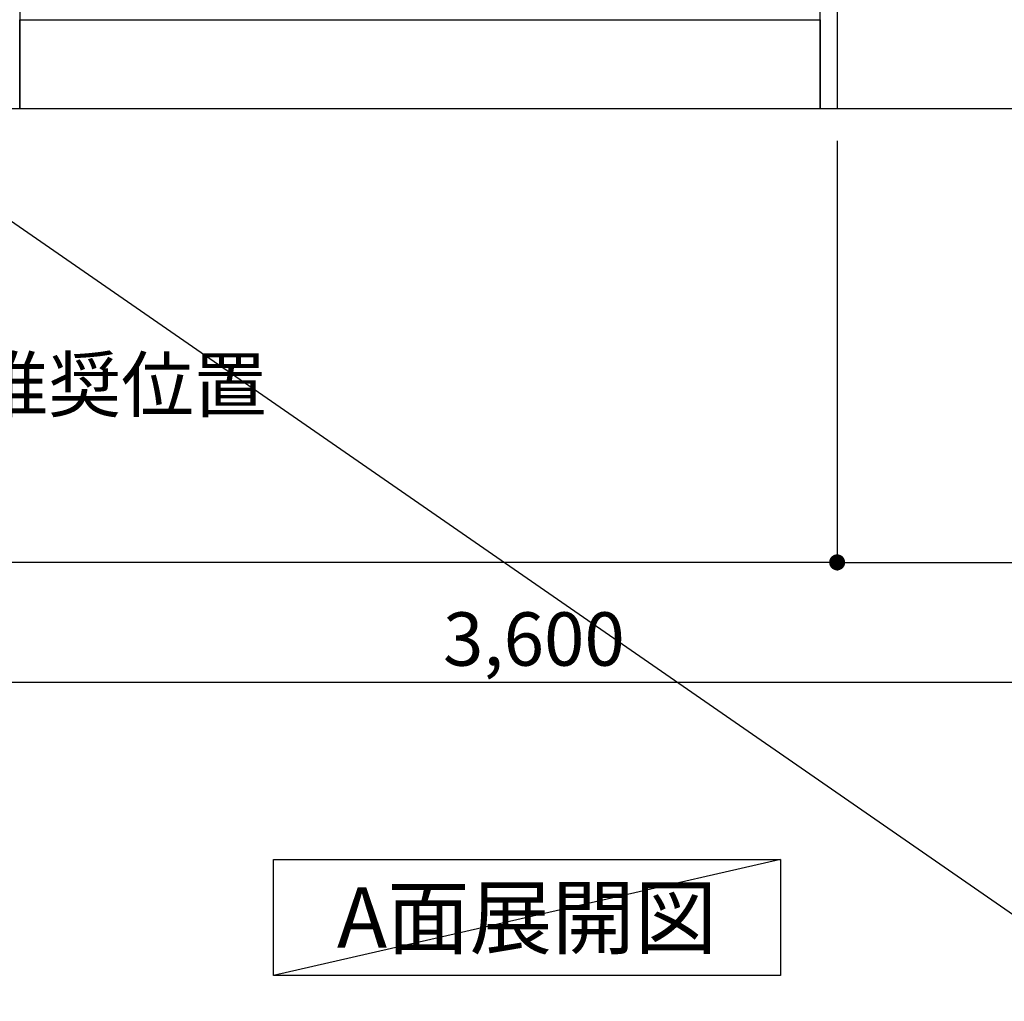
# Model space of a CAD drawing. Extents: x 27948 to 54421, y -25 to 8845.
# Drawn here: x 44624 to 45731, y 1082 to 2186 of the extents above; entities that cross this region are included whole.
import ezdxf

# ---------------------------------------------------------------- set-up
doc = ezdxf.new("R2010")
doc.units = 0
doc.header["$LTSCALE"] = 50
doc.header["$MEASUREMENT"] = 0
doc.layers.get('0').update_dxf_attribs({"linetype": 'CONTINUOUS'})
doc.layers.get('DEFPOINTS').update_dxf_attribs({"color": 146, "linetype": 'CONTINUOUS'})
for name, color, linetype in [('111-壁仕上', 3, 'CONTINUOUS'), ('120-キャビネット（外）', 7, 'CONTINUOUS'), ('160-文字', 254, 'CONTINUOUS'), ('166-寸法B', 11, 'CONTINUOUS')]:
    doc.layers.add(name, color=color, linetype=linetype)
doc.styles.add('KH001', font='txt')
doc.dimstyles.new('KH1xx030', dxfattribs={"dimscale": 30, "dimtxt": 2, "dimasz": 0.6, "dimexe": 0.3, "dimexo": 1.2, "dimgap": 0.5, "dimtad": 3, "dimdec": 1, "dimdsep": 46, "dimlunit": 6, "dimtxsty": 'KH001', "dimblk": 'DOT', "dimcen": 1, "dimdle": 1, "dimclrd": 256, "dimclre": 256, "dimclrt": 256, "dimadec": 0, "dimazin": 0, "dimtfac": 1, "dimtdec": 1, "dimtix": 1, "dimtmove": 2, "dimatfit": 3, "dimldrblk": 'CLOSEDBLANK', "dimfxl": 1, "dimtolj": 1, "dimtzin": 0, "dimlwd": -1, "dimlwe": -1, "dimarcsym": 0})

# ---------------------------------------------------------------- blocks, each defined once
blk = doc.blocks.new('_Dot')
at = {"color": 0, "linetype": 'ByBlock', "lineweight": -2}
blk.add_line((-0.5, 0), (-1, 0), dxfattribs=at)
at = {"color": 0, "linetype": 'ByBlock', "const_width": 0.5}
blk.add_lwpolyline([(-0.25, 0, 1), (0.25, 0, 1)], format="xyb", close=True, dxfattribs=at)
blk = doc.blocks.new('*D122')
at = {"layer": '166-寸法B', "transparency": 16777216}
for p, q in [((45543.3, 2049.4), (45543.3, 1566.3)), ((43405.3, 1805.7), (43405.3, 1566.3)), ((45525.3, 1575.3), (43423.3, 1575.3))]:
    blk.add_line(p, q, dxfattribs=at)
at = {"layer": 'DEFPOINTS', "color": 0, "transparency": 16777216}
for p in [(45543.3, 2085.4), (43405.3, 1841.7), (43405.3, 1575.3)]:
    blk.add_point(p, dxfattribs=at)
at = {"layer": '166-寸法B', "transparency": 16777216, "xscale": 18, "yscale": 18, "zscale": 18, "rotation": 180}
blk.add_blockref('_Dot', (43405.3, 1575.3), dxfattribs=at)
at = {"layer": '166-寸法B', "transparency": 16777216, "xscale": 18, "yscale": 18, "zscale": 18}
blk.add_blockref('_Dot', (45543.3, 1575.3), dxfattribs=at)
at = {"layer": '166-寸法B', "transparency": 16777216, "insert": (44474.3, 1624.1), "char_height": 60, "attachment_point": 5, "style": 'KH001'}
blk.add_mtext('\\A1;2,138', dxfattribs=at)
blk = doc.blocks.new('_ClosedBlank')
at = {"color": 0, "linetype": 'ByBlock', "lineweight": -2}
for p, q in [((-1, 0.167), (0, 0)), ((-1, 0.167), (-1, -0.167)), ((0, 0), (-1, -0.167))]:
    blk.add_line(p, q, dxfattribs=at)
blk = doc.blocks.new('*D144')
at = {"layer": '166-寸法B', "transparency": 16777216}
for p, q in [((43402.3, 2049.4), (43402.3, 1431.3)), ((47002.3, 2049.4), (47002.3, 1431.3)), ((46984.3, 1440.3), (43420.3, 1440.3))]:
    blk.add_line(p, q, dxfattribs=at)
at = {"layer": 'DEFPOINTS', "color": 0, "transparency": 16777216}
for p in [(43402.3, 2085.4), (47002.3, 2085.4), (43402.3, 1440.3)]:
    blk.add_point(p, dxfattribs=at)
at = {"layer": '166-寸法B', "transparency": 16777216, "xscale": 18, "yscale": 18, "zscale": 18, "rotation": 180}
blk.add_blockref('_Dot', (43402.3, 1440.3), dxfattribs=at)
at = {"layer": '166-寸法B', "transparency": 16777216, "xscale": 18, "yscale": 18, "zscale": 18}
blk.add_blockref('_Dot', (47002.3, 1440.3), dxfattribs=at)
at = {"layer": '166-寸法B', "transparency": 16777216, "insert": (45202.3, 1489.1), "char_height": 60, "attachment_point": 5, "style": 'KH001'}
blk.add_mtext('\\A1;3,600', dxfattribs=at)
blk = doc.blocks.new('*D159')
at = {"layer": '166-寸法B', "transparency": 16777216}
for p, q in [((45543.3, 2049.4), (45543.3, 1566.3)), ((46960.8, 2049.4), (46960.8, 1566.3)), ((45561.3, 1575.3), (46942.8, 1575.3))]:
    blk.add_line(p, q, dxfattribs=at)
at = {"layer": 'DEFPOINTS', "color": 0, "transparency": 16777216}
for p in [(45543.3, 2085.4), (46960.8, 2085.4), (46960.8, 1575.3)]:
    blk.add_point(p, dxfattribs=at)
at = {"layer": '166-寸法B', "transparency": 16777216, "xscale": 18, "yscale": 18, "zscale": 18, "rotation": 180}
blk.add_blockref('_Dot', (45543.3, 1575.3), dxfattribs=at)
at = {"layer": '166-寸法B', "transparency": 16777216, "xscale": 18, "yscale": 18, "zscale": 18}
blk.add_blockref('_Dot', (46960.8, 1575.3), dxfattribs=at)
at = {"layer": '166-寸法B', "transparency": 16777216, "insert": (46252, 1624.1), "char_height": 60, "attachment_point": 5, "style": 'KH001'}
blk.add_mtext('\\A1;1,417.5', dxfattribs=at)

msp = doc.modelspace()

# ---------------------------------------------------------------- linework, layer by layer
at = {"layer": '111-壁仕上', "ltscale": 2}
msp.add_line((47316.24, 2085.45), (42300.99, 2085.45), dxfattribs=at)
at = {"layer": '120-キャビネット（外）', "color": 6}
for p, q in [((44624.28, 2905.45), (44624.28, 2085.45)), ((44624.28, 2085.45), (44174.28, 2085.45))]:
    msp.add_line(p, q, dxfattribs=at)
for points in [[(45524.28, 2905.45), (44624.28, 2905.45), (44624.28, 2185.45), (45524.28, 2185.45)], [(45524.28, 2905.45), (45543.28, 2905.45), (45543.28, 2085.45), (45524.28, 2085.45)], [(44624.28, 2185.45), (45524.28, 2185.45), (45524.28, 2085.45), (44624.28, 2085.45)]]:
    msp.add_lwpolyline(points, close=True, dxfattribs=at)
at = {"layer": '160-文字'}
msp.add_lwpolyline([(44909.51, 1241.05), (45479.54, 1241.05), (45479.54, 1110.62), (44909.51, 1110.62)], close=True, dxfattribs=at)
at = {"layer": 'DEFPOINTS'}
msp.add_line((45479.54, 1241.05), (44909.51, 1110.62), dxfattribs=at)

# ---------------------------------------------------------------- texts
at = {"layer": '160-文字', "style": 'KH001'}
for s, insert, char_height, attachment_point in [('\\A1;食洗機ｺﾝｾﾝﾄ用Fケーブル取出し推奨位置', (43424.04, 1745.02), 60, 7), ('{\\fArial|b0|i0|c0|p32;A}面展開図', (45194.53, 1175.84), 68, 5)]:
    msp.add_mtext(s, dxfattribs=dict(at, insert=insert, char_height=char_height, attachment_point=attachment_point))

# ---------------------------------------------------------------- dimensions: what is measured, and where the dimension line sits
at = {"layer": '166-寸法B'}
for base, p1, p2, picture, middle in [((43402.28, 1440.28), (47002.28, 2085.45), (43402.28, 2085.45), '*D144', (45202.28, 1489.09)), ((46960.78, 1575.28), (45543.28, 2085.45), (46960.78, 2085.45), '*D159', (46252.03, 1624.09))]:
    dim = msp.add_linear_dim(base=base, p1=p1, p2=p2, dimstyle='KH1xx030', dxfattribs=at)
    dim.commit()
    dim.dimension.update_dxf_attribs({"geometry": picture, "text_midpoint": middle})
dim = msp.add_linear_dim(base=(43405.28, 1575.28), p1=(45543.28, 2085.45), p2=(43405.28, 1841.68), angle=180, dimstyle='KH1xx030', dxfattribs=at)
dim.commit()
dim.dimension.update_dxf_attribs({"geometry": '*D122', "text_midpoint": (44474.28, 1624.09)})

# ---------------------------------------------------------------- leaders
at = {"layer": '160-文字', "annotation_type": 0, "has_hookline": 1, "hookline_direction": 0, "text_width": 1319.09}
msp.add_leader([(44215.28, 2235.45), (45882.17, 1081.67), (45900.17, 1081.67)], dimstyle='KH1xx030', override={"dimgap": 0.5, "dimtad": 1}, dxfattribs=at)

doc.saveas('drawing.dxf')
